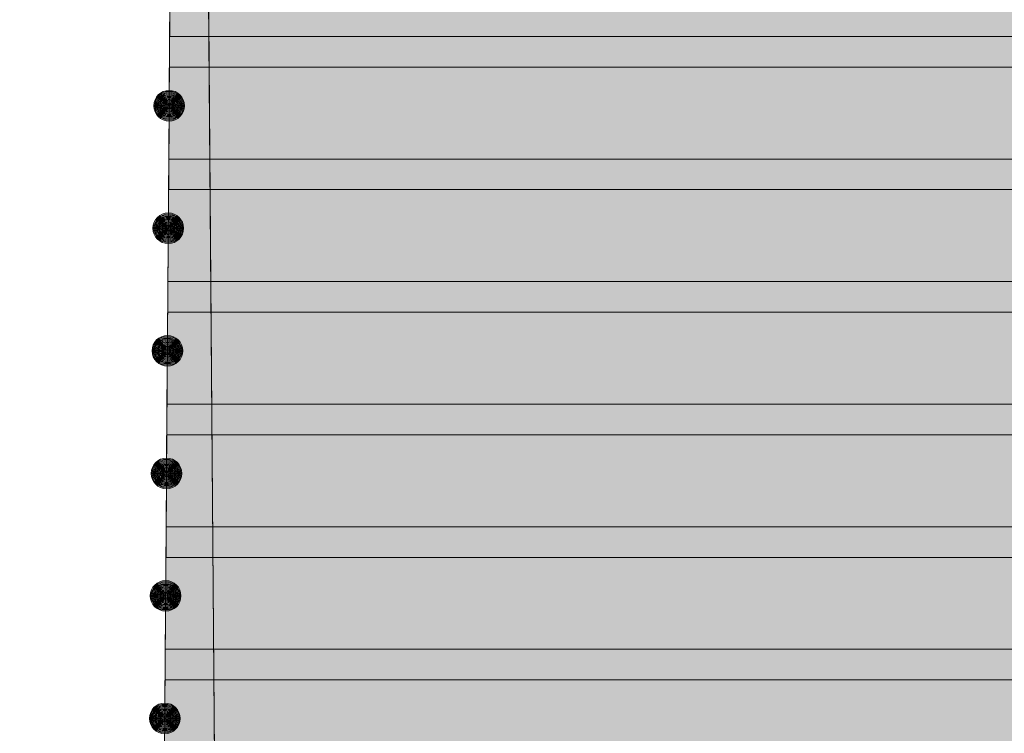
# Model space of a CAD drawing. Units: millimetres. Extents: x 537718 to 561029, y 4532277 to 4543770.
# Drawn here: x 556761 to 556922, y 4541012 to 4541128 of the extents above; entities that cross this region are included whole.
import ezdxf

# ---------------------------------------------------------------- set-up
doc = ezdxf.new("R2010")
doc.units = ezdxf.units.MM
for name, color, linetype, lineweight in [('B_I_DERSIT', 41, 'Continuous', 0), ('PAFTA', 1, 'Continuous', 0), ('PINDEX', 18, 'Continuous', 0), ('SIN_ARKEOLOJIKSIT', 18, 'Continuous', 0), ('TR_1_SITKORUMA', 18, 'Continuous', 0)]:
    doc.layers.add(name, color=color, linetype=linetype, lineweight=lineweight)

msp = doc.modelspace()

# ---------------------------------------------------------------- hatches: boundary and pattern name
at = {"layer": 'B_I_DERSIT', "lineweight": 0}
for points in [[(558515.8, 4540885.46), (556794.02, 4540871.91), (556791.76, 4541164.08), (556813.76, 4541179.78), (556840.29, 4541197.4), (556858.38, 4541208.35), (556876.35, 4541218.22), (556914.94, 4541236.21), (556933.81, 4541245.13), (556951.86, 4541257.25), (556968.38, 4541267.14), (556987.1, 4541277.49), (557006.64, 4541287.22), (557025.82, 4541294.38), (557054.73, 4541300.31), (557067.39, 4541303.96), (557087.12, 4541312.88), (557105.42, 4541322.93), (557150.12, 4541333.37), (557172.28, 4541339.18), (557242.37, 4541369.34), (557276.51, 4541388.62), (557296.47, 4541397.16), (557312.38, 4541402.84), (557369.77, 4541416.68), (557406.03, 4541422.98), (557464.22, 4541428.81), (557514.83, 4541437.18), (557545.77, 4541445.55), (557563.48, 4541446.52), (557598.32, 4541443.99), (557631.99, 4541438.16), (557666.63, 4541425.31), (557672.01, 4541554.56), (557904.59, 4541627.3), (557978.21, 4541680.32), (558129.96, 4541687.57), (558152.92, 4541666.74), (558173.75, 4541661.94), (558229.29, 4541670.48), (558248.52, 4541664.61), (558351.06, 4541590.37), (558324.59, 4541369.43), (558474.68, 4541356.62), (558515.8, 4540885.46)], [(556791.76, 4541164.08), (556794.02, 4540871.91), (556783.84, 4540871.83), (556785.9, 4541159.9), (556791.76, 4541164.08)]]:
    msp.add_hatch(color=256, dxfattribs=at).paths.add_polyline_path(points)

# ---------------------------------------------------------------- linework, layer by layer
msp.add_polyline3d([(558515.8, 4540885.46, 0), (556794.02, 4540871.91, 0), (556791.76, 4541164.08, 0), (556813.76, 4541179.78, 0), (556840.29, 4541197.4, 0), (556858.38, 4541208.35, 0), (556876.35, 4541218.22, 0), (556914.94, 4541236.21, 0), (556933.81, 4541245.13, 0), (556951.86, 4541257.25, 0), (556968.38, 4541267.14, 0), (556987.1, 4541277.49, 0), (557006.64, 4541287.22, 0), (557025.82, 4541294.38, 0), (557054.73, 4541300.31, 0), (557067.39, 4541303.96, 0), (557087.12, 4541312.88, 0), (557105.42, 4541322.93, 0)], dxfattribs=at)
msp.add_polyline3d([(556791.76, 4541164.08, 0), (556794.02, 4540871.91, 0), (556783.84, 4540871.83, 0), (556785.9, 4541159.9, 0), (556791.76, 4541164.08, 0)], close=True, dxfattribs=at)
at = {"layer": 'PAFTA', "lineweight": 0}
for p, q in [((556772.55, 4543648.37), (556794.02, 4540871.91)), ((556794.02, 4540871.91), (556772.55, 4543648.37))]:
    msp.add_line(p, q, dxfattribs=at)
at = {"layer": 'PINDEX', "lineweight": 0}
for points in [[(556794.02, 4540871.91), (558897.51, 4540888.47), (558875.25, 4543664.93), (556772.55, 4543648.37), (556794.02, 4540871.91)], [(554690.52, 4540855.95), (556794.02, 4540871.91), (556772.55, 4543648.37), (554669.85, 4543632.41), (554690.52, 4540855.95)]]:
    msp.add_lwpolyline(points, close=True, dxfattribs=at)
at = {"layer": 'SIN_ARKEOLOJIKSIT', "color": 18, "lineweight": 0}
for p, q in [((556785.59, 4541116.82), (556785.7, 4541131.82)), ((556785.45, 4541096.82), (556785.55, 4541111.82)), ((556785.3, 4541076.82), (556785.41, 4541091.82)), ((556785.16, 4541056.82), (556785.27, 4541071.82)), ((556785.02, 4541036.83), (556785.13, 4541051.82)), ((556784.88, 4541016.83), (556784.98, 4541031.83))]:
    msp.add_line(p, q, dxfattribs=at)
for centre, radius in [((556785.57, 4541114.32), 2.5), ((556785.57, 4541114.32), 2.34), ((556785.57, 4541114.32), 2.19), ((556785.57, 4541114.32), 2.03), ((556785.57, 4541114.32), 1.88), ((556785.57, 4541114.32), 1.72), ((556785.57, 4541114.32), 1.56), ((556785.57, 4541114.32), 1.41), ((556785.57, 4541114.32), 1.25), ((556785.57, 4541114.32), 1.09), ((556785.57, 4541114.32), 0.938), ((556785.57, 4541114.32), 0.781), ((556785.57, 4541114.32), 0.625), ((556785.57, 4541114.32), 0.469), ((556785.57, 4541114.32), 0.312), ((556785.57, 4541114.32), 0.156), ((556785.43, 4541094.32), 2.5), ((556785.43, 4541094.32), 2.34), ((556785.43, 4541094.32), 2.19), ((556785.43, 4541094.32), 2.03), ((556785.43, 4541094.32), 1.88), ((556785.43, 4541094.32), 1.72), ((556785.43, 4541094.32), 1.56), ((556785.43, 4541094.32), 1.41), ((556785.43, 4541094.32), 1.25), ((556785.43, 4541094.32), 1.09), ((556785.43, 4541094.32), 0.938), ((556785.43, 4541094.32), 0.781), ((556785.43, 4541094.32), 0.625), ((556785.43, 4541094.32), 0.469), ((556785.43, 4541094.32), 0.312), ((556785.43, 4541094.32), 0.156), ((556785.29, 4541074.32), 2.5), ((556785.29, 4541074.32), 2.34), ((556785.29, 4541074.32), 2.19), ((556785.29, 4541074.32), 2.03), ((556785.29, 4541074.32), 1.88), ((556785.29, 4541074.32), 1.72), ((556785.29, 4541074.32), 1.56), ((556785.29, 4541074.32), 1.41), ((556785.29, 4541074.32), 1.25), ((556785.29, 4541074.32), 1.09), ((556785.29, 4541074.32), 0.938), ((556785.29, 4541074.32), 0.781), ((556785.29, 4541074.32), 0.625), ((556785.29, 4541074.32), 0.469), ((556785.29, 4541074.32), 0.312), ((556785.29, 4541074.32), 0.156), ((556785.14, 4541054.32), 2.5), ((556785.14, 4541054.32), 2.34), ((556785.14, 4541054.32), 2.19), ((556785.14, 4541054.32), 2.03), ((556785.14, 4541054.32), 1.88), ((556785.14, 4541054.32), 1.72), ((556785.14, 4541054.32), 1.56), ((556785.14, 4541054.32), 1.41), ((556785.14, 4541054.32), 1.25), ((556785.14, 4541054.32), 1.09), ((556785.14, 4541054.32), 0.938), ((556785.14, 4541054.32), 0.781), ((556785.14, 4541054.32), 0.625), ((556785.14, 4541054.32), 0.469), ((556785.14, 4541054.32), 0.312), ((556785.14, 4541054.32), 0.156), ((556785, 4541034.33), 2.5), ((556785, 4541034.33), 2.34), ((556785, 4541034.33), 2.19), ((556785, 4541034.33), 2.03), ((556785, 4541034.33), 1.88), ((556785, 4541034.33), 1.72), ((556785, 4541034.33), 1.56), ((556785, 4541034.33), 1.41), ((556785, 4541034.33), 1.25), ((556785, 4541034.33), 1.09), ((556785, 4541034.33), 0.938), ((556785, 4541034.33), 0.781), ((556785, 4541034.33), 0.625), ((556785, 4541034.33), 0.469), ((556785, 4541034.33), 0.312), ((556785, 4541034.33), 0.156), ((556784.86, 4541014.33), 2.5), ((556784.86, 4541014.33), 2.34), ((556784.86, 4541014.33), 2.19), ((556784.86, 4541014.33), 2.03), ((556784.86, 4541014.33), 1.88), ((556784.86, 4541014.33), 1.72), ((556784.86, 4541014.33), 1.56), ((556784.86, 4541014.33), 1.41), ((556784.86, 4541014.33), 1.25), ((556784.86, 4541014.33), 1.09), ((556784.86, 4541014.33), 0.938), ((556784.86, 4541014.33), 0.781), ((556784.86, 4541014.33), 0.625), ((556784.86, 4541014.33), 0.469), ((556784.86, 4541014.33), 0.312), ((556784.86, 4541014.33), 0.156)]:
    msp.add_circle(centre, radius, dxfattribs=at)
at = {"layer": 'TR_1_SITKORUMA', "color": 18, "lineweight": 0}
for p, q in [((556785.65, 4541125.62), (556792.06, 4541125.62)), ((556792.06, 4541125.62), (558494.84, 4541125.62)), ((556792.06, 4541125.62), (556792.06, 4541125.62)), ((556792.06, 4541125.62), (556792.06, 4541125.62)), ((556785.62, 4541120.62), (556792.09, 4541120.62)), ((556792.09, 4541120.62), (558495.28, 4541120.62)), ((556792.09, 4541120.62), (556792.09, 4541120.62)), ((556792.09, 4541120.62), (556792.09, 4541120.62)), ((556785.51, 4541105.62), (556792.21, 4541105.62)), ((556792.21, 4541105.62), (558496.59, 4541105.62)), ((556792.21, 4541105.62), (556792.21, 4541105.62)), ((556792.21, 4541105.62), (556792.21, 4541105.62)), ((556785.47, 4541100.62), (556792.25, 4541100.62)), ((556792.25, 4541100.62), (556792.25, 4541100.62)), ((556792.25, 4541100.62), (558497.02, 4541100.62)), ((556792.25, 4541100.62), (556792.25, 4541100.62)), ((556785.37, 4541085.62), (556792.37, 4541085.62)), ((556792.37, 4541085.62), (558498.33, 4541085.62)), ((556792.37, 4541085.62), (556792.37, 4541085.62)), ((556792.37, 4541085.62), (556792.37, 4541085.62)), ((556785.33, 4541080.62), (556792.4, 4541080.62)), ((556792.4, 4541080.62), (556792.4, 4541080.62)), ((556792.4, 4541080.62), (558498.77, 4541080.62)), ((556792.4, 4541080.62), (556792.4, 4541080.62)), ((556785.22, 4541065.62), (556792.52, 4541065.62)), ((556792.52, 4541065.62), (556792.52, 4541065.62)), ((556792.52, 4541065.62), (558500.08, 4541065.62)), ((556792.52, 4541065.62), (556792.52, 4541065.62)), ((556785.19, 4541060.62), (556792.56, 4541060.62)), ((556792.56, 4541060.62), (556792.56, 4541060.62)), ((556792.56, 4541060.62), (558500.51, 4541060.62)), ((556792.56, 4541060.62), (556792.56, 4541060.62)), ((556785.08, 4541045.62), (556792.67, 4541045.62)), ((556792.67, 4541045.62), (556792.67, 4541045.62)), ((556792.67, 4541045.62), (558501.82, 4541045.62)), ((556792.67, 4541045.62), (556792.67, 4541045.62)), ((556785.05, 4541040.62), (556792.71, 4541040.62)), ((556792.71, 4541040.62), (556792.71, 4541040.62)), ((556792.71, 4541040.62), (558502.26, 4541040.62)), ((556792.71, 4541040.62), (556792.71, 4541040.62)), ((556784.94, 4541025.62), (556792.83, 4541025.62)), ((556792.83, 4541025.62), (556792.83, 4541025.62)), ((556792.83, 4541025.62), (558503.57, 4541025.62)), ((556792.83, 4541025.62), (556792.83, 4541025.62)), ((556784.9, 4541020.62), (556792.87, 4541020.62)), ((556792.87, 4541020.62), (556792.87, 4541020.62)), ((556792.87, 4541020.62), (558504, 4541020.62)), ((556792.87, 4541020.62), (556792.87, 4541020.62))]:
    msp.add_line(p, q, dxfattribs=at)

doc.saveas('drawing.dxf')
